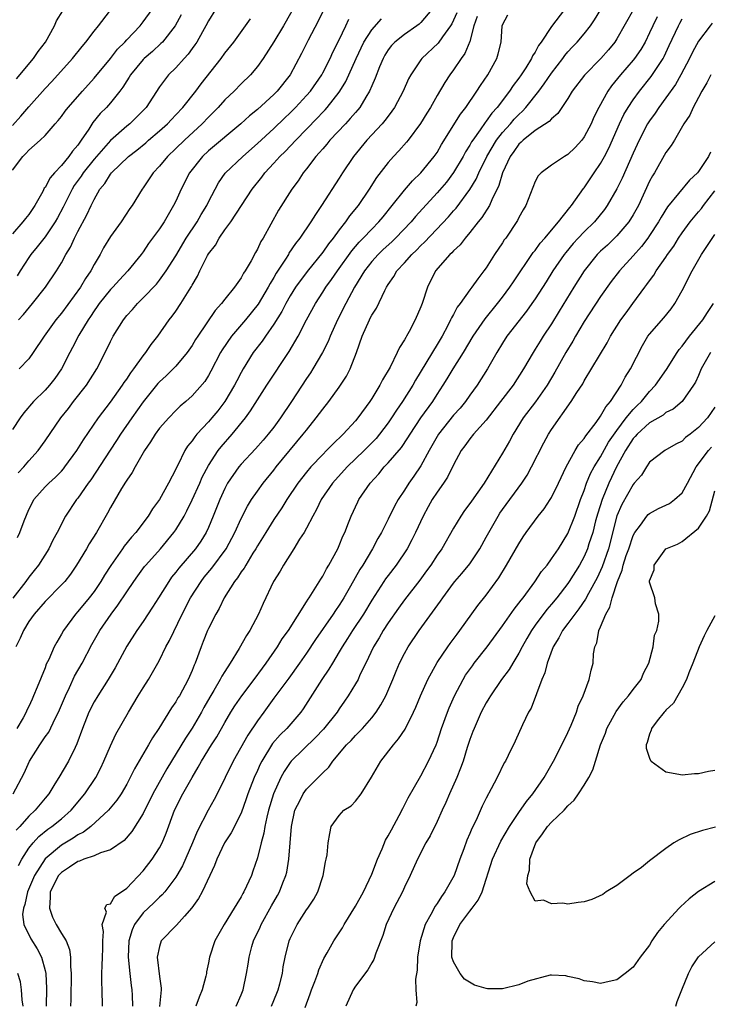
# Model space of a CAD drawing. Units: inches. Extents: x 2592000 to 2595000, y 1515000 to 1518000.
# Drawn here: x 2592460 to 2592544, y 1516013 to 1516134 of the extents above; entities that cross this region are included whole.
import ezdxf

# ---------------------------------------------------------------- set-up
doc = ezdxf.new("R2010")
doc.units = ezdxf.units.IN
doc.header["$MEASUREMENT"] = 0
doc.layers.add('LD25921515_2ft', color=62, linetype='Continuous')

msp = doc.modelspace()

# ---------------------------------------------------------------- linework, layer by layer
at = {"layer": 'LD25921515_2ft'}
for points, elevation in [([(2592459, 1516120.79), (2592460.05, 1516121.95), (2592461, 1516123.09), (2592463, 1516125.32), (2592463.81, 1516126.19), (2592466.35, 1516129), (2592467.53, 1516130.47), (2592468, 1516131), (2592469, 1516132.33), (2592469.54, 1516133), (2592472.76, 1516137.24)], 8824), ([(2592494.42, 1516137), (2592492.18, 1516133), (2592491, 1516131.01), (2592489.7, 1516129), (2592489, 1516128.01), (2592488.14, 1516127), (2592487, 1516125.89), (2592486.14, 1516125), (2592485, 1516123.91), (2592484.19, 1516123), (2592483.6, 1516122.4), (2592483, 1516121.82), (2592482.22, 1516121), (2592480.05, 1516119), (2592479, 1516117.96), (2592477.99, 1516117), (2592477, 1516115.81), (2592476.23, 1516115), (2592475.75, 1516114.25), (2592475, 1516113.16), (2592474.87, 1516113), (2592473.65, 1516111), (2592473.38, 1516110.62), (2592472.3, 1516109), (2592471, 1516107.21), (2592470.17, 1516105.83), (2592469.73, 1516105), (2592469, 1516103.77), (2592468.61, 1516103), (2592467.95, 1516102.05), (2592467.33, 1516101), (2592465, 1516097.83), (2592464.32, 1516097), (2592462.88, 1516095), (2592461.56, 1516093), (2592461, 1516092.23), (2592459.84, 1516091)], 8834), ([(2592497.12, 1516135), (2592496.44, 1516133.56), (2592495.21, 1516131.21), (2592494.39, 1516129.61), (2592493, 1516126.99), (2592491.43, 1516125), (2592491, 1516124.57), (2592489, 1516122.76), (2592488.02, 1516121.98), (2592486.96, 1516121), (2592483, 1516117.67), (2592482.29, 1516117), (2592480.69, 1516115), (2592479.65, 1516113), (2592479, 1516111.54), (2592478.74, 1516111), (2592477.57, 1516109), (2592477, 1516108.14), (2592475.67, 1516106.33), (2592475, 1516105.33), (2592474.76, 1516105), (2592473.14, 1516103), (2592472.09, 1516101.91), (2592471.29, 1516101), (2592471, 1516100.7), (2592469.64, 1516099), (2592469.38, 1516098.62), (2592469, 1516098.1), (2592468.57, 1516097.43), (2592468.26, 1516097), (2592467.13, 1516095.13), (2592466.36, 1516093.64), (2592466.02, 1516093), (2592465, 1516090.99), (2592464.18, 1516089.82), (2592463.55, 1516089), (2592463, 1516088.38), (2592461.6, 1516087), (2592460.38, 1516085.62), (2592459.93, 1516085), (2592459, 1516083.58)], 8836), ([(2592459, 1516115.32), (2592460.27, 1516117), (2592460.65, 1516117.35), (2592461, 1516117.75), (2592462.41, 1516119), (2592463, 1516119.58), (2592464.24, 1516121), (2592464.61, 1516121.39), (2592465, 1516121.89), (2592465.46, 1516122.54), (2592465.82, 1516123), (2592467.58, 1516125), (2592469, 1516126.6), (2592471, 1516129), (2592471.88, 1516130.12), (2592472.76, 1516131), (2592473, 1516131.27), (2592474.62, 1516133), (2592475, 1516133.48), (2592476.11, 1516135)], 8826), ([(2592510.36, 1516135), (2592509, 1516133.41), (2592508.8, 1516133.2), (2592508.53, 1516133), (2592507, 1516131.91), (2592505.82, 1516131), (2592505.41, 1516130.59), (2592505, 1516130.04), (2592504.61, 1516129.39), (2592504.39, 1516129), (2592503.95, 1516127.95), (2592503.43, 1516126.57), (2592503, 1516125.64), (2592502.73, 1516125), (2592502.27, 1516124.27), (2592501.52, 1516123), (2592501.29, 1516122.71), (2592501, 1516122.39), (2592500.37, 1516121.63), (2592499.76, 1516121), (2592497.88, 1516119), (2592497.5, 1516118.5), (2592497, 1516117.95), (2592496.57, 1516117.43), (2592496.16, 1516117), (2592495, 1516115.49), (2592494.6, 1516115), (2592493.97, 1516114.03), (2592493.2, 1516113), (2592491.58, 1516110.42), (2592489.68, 1516107), (2592489.42, 1516106.58), (2592489, 1516105.64), (2592488.76, 1516105.24), (2592488.22, 1516104.22), (2592487.51, 1516103), (2592487.29, 1516102.71), (2592487, 1516102.15), (2592486.19, 1516101), (2592485, 1516099.54), (2592484.6, 1516099), (2592483.84, 1516098.16), (2592481.68, 1516095), (2592481.42, 1516094.58), (2592481, 1516093.88), (2592480.4, 1516093), (2592479, 1516091.34), (2592478.68, 1516091), (2592477.83, 1516090.17), (2592477, 1516089.42), (2592476.8, 1516089.2), (2592475, 1516086.97), (2592473.61, 1516085), (2592472.24, 1516083), (2592471.76, 1516082.24), (2592470.95, 1516081.05), (2592468.59, 1516077.41), (2592468.28, 1516077), (2592467, 1516075.19), (2592466.84, 1516075), (2592465.5, 1516073), (2592464.49, 1516071), (2592463.96, 1516070.04), (2592463.46, 1516069), (2592462.18, 1516067), (2592461.65, 1516066.35), (2592461, 1516065.5), (2592460.65, 1516065), (2592459.04, 1516062.96)], 8842), ([(2592526.6, 1516135), (2592525, 1516132.92), (2592523.73, 1516131), (2592523.42, 1516130.58), (2592523, 1516129.77), (2592522.69, 1516129.31), (2592522.57, 1516129), (2592521.85, 1516127.85), (2592521.29, 1516127), (2592521, 1516126.59), (2592520.31, 1516125.69), (2592519.87, 1516125), (2592518.35, 1516123), (2592517.7, 1516122.3), (2592517, 1516121.3), (2592516.86, 1516121.14), (2592516.26, 1516120.26), (2592515.35, 1516119), (2592515.21, 1516118.79), (2592515, 1516118.4), (2592514.45, 1516117.55), (2592514.17, 1516117), (2592513, 1516115.02), (2592512.13, 1516113.87), (2592511, 1516112.53), (2592508.35, 1516109.65), (2592507.81, 1516109), (2592505.89, 1516107), (2592505.44, 1516106.56), (2592504.39, 1516105.61), (2592503.76, 1516105), (2592503, 1516104.14), (2592502.11, 1516103), (2592500.89, 1516101), (2592499.8, 1516099), (2592498.78, 1516097), (2592497.9, 1516095), (2592497.65, 1516094.35), (2592496.98, 1516093.02), (2592495.78, 1516091), (2592495.48, 1516090.52), (2592495, 1516089.82), (2592493.16, 1516087), (2592491.82, 1516085), (2592491, 1516083.89), (2592490.32, 1516083), (2592489.71, 1516082.29), (2592488.77, 1516081.23), (2592487, 1516079.35), (2592486.71, 1516079), (2592485.34, 1516077), (2592485, 1516076.36), (2592484.39, 1516075), (2592483.59, 1516073), (2592483, 1516071.59), (2592482.73, 1516071), (2592482.07, 1516069.93), (2592481.43, 1516069), (2592479.38, 1516066.62), (2592479, 1516066.12), (2592478.49, 1516065.51), (2592478.13, 1516065), (2592476.87, 1516063), (2592476.17, 1516061.83), (2592475, 1516060.1), (2592474.22, 1516059), (2592473, 1516057.08), (2592471.56, 1516054.44), (2592470.72, 1516053), (2592469.45, 1516051), (2592469, 1516050.25), (2592468.37, 1516049), (2592467.57, 1516047), (2592466.9, 1516045.1), (2592466.67, 1516044.67), (2592465.86, 1516043), (2592464.69, 1516041), (2592464.21, 1516040.21), (2592463.44, 1516039), (2592463, 1516038.48), (2592461.8, 1516037), (2592461, 1516036.25), (2592459.89, 1516035), (2592459.46, 1516034.54)], 8850), ([(2592483.87, 1516135), (2592483, 1516133.59), (2592482.69, 1516133), (2592482.26, 1516132.26), (2592481.56, 1516131), (2592481.34, 1516130.66), (2592481, 1516130.22), (2592480.5, 1516129.5), (2592480.02, 1516129), (2592479, 1516127.85), (2592478.12, 1516127), (2592477, 1516125.5), (2592475.37, 1516123), (2592474.2, 1516121.8), (2592473.39, 1516121), (2592473, 1516120.69), (2592471, 1516118.94), (2592469, 1516116.66), (2592467.67, 1516115), (2592467.41, 1516114.59), (2592466.57, 1516113.43), (2592466.3, 1516113), (2592465.22, 1516110.78), (2592464.52, 1516109.48), (2592464.25, 1516109), (2592463, 1516107.17), (2592462.05, 1516105.95), (2592461.25, 1516105), (2592461, 1516104.64), (2592459.96, 1516103), (2592459.6, 1516102.4)], 8830), ([(2592459.75, 1516030.25), (2592460.17, 1516031), (2592461, 1516032.34), (2592461.53, 1516033), (2592462.23, 1516033.77), (2592463.33, 1516034.67), (2592463.83, 1516035), (2592465, 1516035.96), (2592466.2, 1516037), (2592467.88, 1516039), (2592469.21, 1516041), (2592469.82, 1516042.18), (2592470.2, 1516043), (2592471, 1516044.86), (2592471.68, 1516046.32), (2592473.2, 1516049), (2592474.39, 1516051), (2592475, 1516051.99), (2592475.67, 1516053), (2592476.17, 1516053.83), (2592476.82, 1516055), (2592477, 1516055.34), (2592477.79, 1516057), (2592478.23, 1516057.77), (2592479.78, 1516061), (2592480.81, 1516063), (2592482.09, 1516065), (2592482.49, 1516065.51), (2592483.4, 1516066.6), (2592485.15, 1516069), (2592486.22, 1516071), (2592487, 1516072.7), (2592487.78, 1516074.22), (2592488.29, 1516075), (2592489, 1516076.05), (2592489.68, 1516077), (2592491, 1516078.62), (2592491.29, 1516079), (2592494.61, 1516083), (2592495, 1516083.52), (2592496.2, 1516085), (2592497, 1516086.09), (2592497.72, 1516087), (2592499, 1516088.77), (2592499.17, 1516089), (2592499.9, 1516090.1), (2592500.36, 1516091), (2592501.12, 1516093), (2592501.8, 1516095), (2592502.7, 1516097), (2592502.81, 1516097.19), (2592503, 1516097.57), (2592503.57, 1516098.43), (2592504.6, 1516100.6), (2592504.81, 1516101), (2592505, 1516101.32), (2592505.69, 1516102.31), (2592506.06, 1516103), (2592507, 1516104), (2592507.88, 1516105), (2592508.47, 1516105.53), (2592509, 1516106.09), (2592509.47, 1516106.53), (2592512.38, 1516109.62), (2592513, 1516110.35), (2592513.31, 1516110.69), (2592515, 1516112.94), (2592515.78, 1516114.22), (2592516.1, 1516115), (2592517.08, 1516117), (2592518.28, 1516119), (2592519, 1516119.92), (2592519.97, 1516121), (2592520.44, 1516121.56), (2592521, 1516122.15), (2592521.46, 1516122.54), (2592521.87, 1516123), (2592523.46, 1516125), (2592524.12, 1516125.88), (2592525, 1516127.21), (2592526.37, 1516129), (2592526.63, 1516129.37), (2592527, 1516129.81), (2592527.57, 1516130.43), (2592528.14, 1516131), (2592529, 1516132.01), (2592529.78, 1516133), (2592530.28, 1516133.72), (2592531.02, 1516135)], 8852), ([(2592535.04, 1516135), (2592533, 1516131.39), (2592532.75, 1516131), (2592531.96, 1516130.04), (2592531.05, 1516129), (2592529.04, 1516126.96), (2592527.54, 1516125), (2592527, 1516124.11), (2592525.76, 1516122.24), (2592525, 1516121.62), (2592524.73, 1516121.27), (2592523, 1516120.18), (2592521.53, 1516119), (2592521.27, 1516118.73), (2592521, 1516118.52), (2592520.38, 1516117.62), (2592519.93, 1516117), (2592518.99, 1516115), (2592518.55, 1516113.45), (2592517.69, 1516111.69), (2592517.42, 1516111), (2592516.48, 1516109.52), (2592516.04, 1516109), (2592515, 1516107.68), (2592514.41, 1516107), (2592513.81, 1516106.19), (2592513, 1516105.46), (2592512.79, 1516105.21), (2592512.55, 1516105), (2592510.8, 1516103), (2592509.81, 1516101), (2592509.15, 1516099), (2592509, 1516098.6), (2592508.31, 1516097), (2592507.56, 1516095.56), (2592507.25, 1516095), (2592507.15, 1516094.85), (2592507, 1516094.55), (2592506.37, 1516093.63), (2592506.1, 1516093), (2592505.23, 1516091.23), (2592504.32, 1516089.68), (2592503.99, 1516089), (2592503, 1516087.39), (2592502.74, 1516087), (2592501.3, 1516085), (2592501, 1516084.65), (2592499.49, 1516083), (2592498.21, 1516081.79), (2592497.47, 1516081), (2592497, 1516080.54), (2592495.55, 1516079), (2592495, 1516078.35), (2592493.94, 1516077), (2592492.59, 1516075), (2592491.98, 1516074.02), (2592491, 1516072.58), (2592490.01, 1516071), (2592489, 1516069.36), (2592488.8, 1516069), (2592488.44, 1516068.44), (2592487.56, 1516067), (2592487.37, 1516066.63), (2592487, 1516066.15), (2592486.57, 1516065.43), (2592486.2, 1516065), (2592484.94, 1516063), (2592484.32, 1516061.68), (2592483.9, 1516061), (2592483, 1516059.24), (2592482.89, 1516059), (2592482.36, 1516057.64), (2592482.1, 1516057), (2592481.38, 1516055), (2592481.25, 1516054.75), (2592481, 1516054.1), (2592480.52, 1516053), (2592479.44, 1516051), (2592479.27, 1516050.73), (2592479, 1516050.25), (2592478.48, 1516049.52), (2592476.91, 1516047), (2592476.13, 1516045.87), (2592475.66, 1516045), (2592473.95, 1516042.05), (2592473.43, 1516041), (2592473, 1516040.2), (2592472.31, 1516039), (2592471.79, 1516038.22), (2592470.78, 1516037), (2592468.58, 1516035), (2592467.69, 1516034.31), (2592467, 1516033.98), (2592466.42, 1516033.58), (2592465, 1516032.72), (2592463, 1516031.03), (2592461.69, 1516029), (2592460.84, 1516027), (2592460.54, 1516025.46), (2592460.34, 1516025), (2592460.24, 1516024.24), (2592460.4, 1516023), (2592461.24, 1516021.24), (2592462.04, 1516020.04), (2592462.54, 1516019), (2592463, 1516017.39), (2592463.09, 1516017), (2592463.16, 1516015.16), (2592463.12, 1516013)], 8854), ([(2592479.67, 1516134.33), (2592478.94, 1516133), (2592477.37, 1516131), (2592477.19, 1516130.81), (2592476.14, 1516129.86), (2592475.13, 1516129), (2592475, 1516128.87), (2592473.45, 1516127), (2592473.29, 1516126.71), (2592473, 1516126.27), (2592472.53, 1516125.47), (2592472.16, 1516125), (2592471, 1516123.55), (2592470.52, 1516123), (2592469.76, 1516122.24), (2592468.85, 1516121.15), (2592468.34, 1516120.34), (2592467.43, 1516119), (2592467.24, 1516118.76), (2592467, 1516118.4), (2592466.34, 1516117.66), (2592465.9, 1516117), (2592465, 1516115.9), (2592464.15, 1516115), (2592463.61, 1516114.39), (2592463, 1516113.21), (2592462.9, 1516113.1), (2592462.72, 1516112.72), (2592461.75, 1516111), (2592461, 1516109.9), (2592460.59, 1516109.41), (2592460.28, 1516109), (2592459, 1516107.55)], 8828), ([(2592459.11, 1516039), (2592460.45, 1516041.55), (2592461.08, 1516043), (2592462.34, 1516045), (2592463, 1516045.97), (2592463.44, 1516046.56), (2592464.24, 1516048.24), (2592464.64, 1516049), (2592465.51, 1516051), (2592466, 1516052), (2592466.62, 1516053.38), (2592467.54, 1516055), (2592468.73, 1516057.27), (2592469.71, 1516059), (2592471.07, 1516061), (2592471.91, 1516062.09), (2592473, 1516063.73), (2592473.87, 1516065), (2592474.34, 1516065.66), (2592475.19, 1516066.81), (2592475.34, 1516067), (2592477.11, 1516069), (2592478.78, 1516071), (2592479, 1516071.31), (2592480.02, 1516073), (2592480.36, 1516073.64), (2592481.02, 1516074.98), (2592481.93, 1516077), (2592482.24, 1516077.76), (2592483, 1516079.19), (2592484.19, 1516081), (2592484.54, 1516081.46), (2592485.9, 1516083), (2592487.52, 1516085), (2592488.15, 1516085.85), (2592489, 1516087.21), (2592490.16, 1516089), (2592492.87, 1516093.13), (2592493.97, 1516095), (2592495.01, 1516097), (2592496.09, 1516099), (2592497, 1516100.39), (2592497.38, 1516101), (2592498.06, 1516101.94), (2592498.79, 1516103), (2592500.55, 1516105.45), (2592501.47, 1516106.53), (2592501.95, 1516107), (2592503, 1516108.12), (2592503.87, 1516109), (2592504.37, 1516109.63), (2592505.51, 1516111), (2592507, 1516112.86), (2592507.99, 1516114.01), (2592509.02, 1516115), (2592510.65, 1516117), (2592511, 1516117.5), (2592511.55, 1516118.45), (2592513.84, 1516122.16), (2592514.5, 1516123), (2592515.87, 1516125), (2592516.3, 1516125.7), (2592517.19, 1516127), (2592518.3, 1516129), (2592518.46, 1516129.54), (2592518.85, 1516131), (2592518.96, 1516133), (2592519, 1516133.11), (2592519.67, 1516134.33)], 8848), ([(2592513.41, 1516134.59), (2592513, 1516133.66), (2592512.78, 1516133.22), (2592512.64, 1516133), (2592511.64, 1516131.64), (2592511.12, 1516130.88), (2592509.12, 1516129), (2592509, 1516128.84), (2592507.78, 1516127), (2592507.51, 1516126.49), (2592506.85, 1516125), (2592505.76, 1516123), (2592505.46, 1516122.54), (2592505, 1516121.94), (2592504.61, 1516121.39), (2592504.27, 1516121), (2592502.4, 1516119), (2592500.74, 1516117), (2592499.41, 1516115), (2592499, 1516114.34), (2592496.86, 1516111), (2592496.09, 1516109.91), (2592495.54, 1516109), (2592494.19, 1516107), (2592493.66, 1516106.34), (2592492.85, 1516105.15), (2592492.78, 1516105), (2592492.43, 1516104.43), (2592491.29, 1516102.71), (2592491, 1516102.18), (2592490.54, 1516101.46), (2592490.31, 1516101), (2592489.09, 1516098.91), (2592487.54, 1516097), (2592485.82, 1516095), (2592484.67, 1516093.33), (2592484.48, 1516093), (2592483.28, 1516090.71), (2592483, 1516090.2), (2592482.54, 1516089.46), (2592481, 1516087.69), (2592480.22, 1516087), (2592479.55, 1516086.45), (2592479, 1516085.9), (2592478.14, 1516085), (2592477, 1516083.73), (2592476.46, 1516083), (2592475.91, 1516082.09), (2592475.15, 1516081), (2592474.02, 1516079), (2592473.67, 1516078.33), (2592473, 1516077.39), (2592472.86, 1516077.14), (2592472.36, 1516076.36), (2592471, 1516074.05), (2592470.64, 1516073.36), (2592469.28, 1516071), (2592468.4, 1516069.6), (2592468.08, 1516069), (2592466.86, 1516067), (2592466.1, 1516065.9), (2592465.4, 1516065), (2592465, 1516064.57), (2592463, 1516062.53), (2592461.66, 1516061), (2592461, 1516060.08), (2592460.35, 1516059), (2592459.95, 1516058.05), (2592459.42, 1516057)], 8844), ([(2592459.5, 1516126.5), (2592461.57, 1516129), (2592462.16, 1516129.84), (2592463.03, 1516131), (2592464.15, 1516133), (2592464.41, 1516133.59), (2592465.17, 1516134.83)], 8822), ([(2592515.88, 1516134.12), (2592515.49, 1516133), (2592515, 1516131.06), (2592514.4, 1516129.6), (2592513.94, 1516129), (2592513, 1516127.61), (2592512.54, 1516127), (2592511.94, 1516126.06), (2592511, 1516124.46), (2592510.18, 1516123), (2592509.72, 1516122.28), (2592508.97, 1516121.03), (2592507.47, 1516119), (2592507.26, 1516118.74), (2592506.32, 1516117.68), (2592505.66, 1516117), (2592505, 1516116.26), (2592503.57, 1516114.43), (2592502.69, 1516113), (2592501.34, 1516111), (2592500.28, 1516109.72), (2592499.79, 1516109), (2592499, 1516108.01), (2592498.26, 1516107), (2592497.7, 1516106.3), (2592497, 1516105.3), (2592495.07, 1516102.93), (2592493.64, 1516101), (2592493, 1516099.96), (2592492.46, 1516099), (2592491.98, 1516098.03), (2592491, 1516096.46), (2592489.97, 1516095), (2592489.59, 1516094.41), (2592488.49, 1516093), (2592487.24, 1516091), (2592487, 1516090.58), (2592486.46, 1516089.54), (2592486.2, 1516089), (2592485, 1516087), (2592484.13, 1516085.87), (2592483.42, 1516085), (2592483, 1516084.51), (2592481.59, 1516083), (2592481.32, 1516082.68), (2592481, 1516082.19), (2592480.45, 1516081.55), (2592480.1, 1516081), (2592479.24, 1516079.24), (2592479.07, 1516078.93), (2592479, 1516078.75), (2592478.1, 1516077), (2592476.99, 1516075), (2592476.14, 1516073.86), (2592475.6, 1516073), (2592474.09, 1516071), (2592473.57, 1516070.43), (2592472.69, 1516069.31), (2592472.49, 1516069), (2592471.05, 1516066.95), (2592470.26, 1516065.74), (2592469.83, 1516065), (2592469, 1516063.77), (2592468.41, 1516063), (2592467, 1516061.31), (2592466.71, 1516061), (2592465.26, 1516059), (2592465, 1516058.52), (2592464.43, 1516057.57), (2592464.13, 1516057), (2592463.45, 1516055.45), (2592463.15, 1516054.85), (2592463, 1516054.43), (2592462.05, 1516052.05), (2592461.6, 1516051), (2592461.4, 1516050.6), (2592461, 1516049.7), (2592460.76, 1516049.24), (2592460.67, 1516049), (2592460.3, 1516048.3), (2592459.55, 1516047)], 8846), ([(2592459.63, 1516070.37), (2592459.9, 1516071), (2592460.42, 1516072.42), (2592461, 1516073.81), (2592461.41, 1516074.59), (2592461.64, 1516075), (2592463, 1516076.56), (2592463.44, 1516077), (2592464.26, 1516077.74), (2592465, 1516078.49), (2592465.24, 1516078.76), (2592465.43, 1516079), (2592466.88, 1516081), (2592467.69, 1516082.31), (2592469.55, 1516085), (2592471, 1516086.93), (2592472.49, 1516089), (2592472.68, 1516089.32), (2592473, 1516089.76), (2592473.48, 1516090.52), (2592473.87, 1516091), (2592475, 1516092.6), (2592475.34, 1516093), (2592476, 1516094), (2592476.79, 1516095), (2592478.18, 1516097), (2592478.54, 1516097.46), (2592479, 1516098.08), (2592479.63, 1516099), (2592480.63, 1516100.63), (2592480.92, 1516101.08), (2592481, 1516101.24), (2592481.65, 1516102.35), (2592481.95, 1516103), (2592482.89, 1516104.89), (2592483, 1516105.08), (2592483.85, 1516106.15), (2592484.31, 1516107), (2592485, 1516108), (2592485.73, 1516109), (2592488.34, 1516113), (2592489.52, 1516114.48), (2592489.91, 1516115), (2592491, 1516116.16), (2592491.74, 1516117), (2592492.38, 1516117.62), (2592493.68, 1516119), (2592496.32, 1516121.67), (2592497, 1516122.41), (2592497.29, 1516122.71), (2592497.55, 1516123), (2592499, 1516124.86), (2592499.1, 1516125), (2592499.82, 1516126.18), (2592501.1, 1516129), (2592502.04, 1516131), (2592503, 1516132.5), (2592504.17, 1516133.83)], 8840), ([(2592459.72, 1516078.28), (2592460.4, 1516079), (2592461, 1516079.74), (2592462.15, 1516081), (2592463, 1516082.2), (2592464.91, 1516085), (2592465.85, 1516086.15), (2592466.49, 1516087), (2592468.06, 1516089), (2592469.34, 1516091), (2592470.36, 1516093), (2592471, 1516094.36), (2592471.22, 1516094.78), (2592471.34, 1516095), (2592472.58, 1516097), (2592473, 1516097.52), (2592473.71, 1516098.29), (2592474.3, 1516099), (2592475, 1516099.68), (2592476.62, 1516101.38), (2592477, 1516101.85), (2592477.83, 1516103), (2592479, 1516104.85), (2592480.29, 1516107), (2592481.61, 1516109), (2592482.11, 1516109.89), (2592482.79, 1516111), (2592483, 1516111.45), (2592483.81, 1516113), (2592484.24, 1516113.76), (2592485.06, 1516114.94), (2592487.19, 1516117), (2592489, 1516118.57), (2592491, 1516120.42), (2592492.31, 1516121.69), (2592493, 1516122.33), (2592493.67, 1516123), (2592495, 1516124.44), (2592495.48, 1516125), (2592496.88, 1516127), (2592497, 1516127.23), (2592497.89, 1516129), (2592498.24, 1516129.76), (2592499, 1516131.27), (2592499.83, 1516133), (2592500.19, 1516133.81)], 8838), ([(2592459.75, 1516097), (2592460.35, 1516097.65), (2592461.47, 1516099), (2592463.03, 1516101), (2592464.4, 1516103), (2592465, 1516103.97), (2592465.55, 1516105), (2592466.1, 1516105.9), (2592466.58, 1516107), (2592467, 1516107.8), (2592468.13, 1516109.87), (2592468.64, 1516111), (2592469, 1516111.73), (2592469.72, 1516113), (2592470.3, 1516113.7), (2592471, 1516114.84), (2592471.13, 1516115), (2592473.22, 1516117), (2592474.23, 1516117.77), (2592475.32, 1516118.68), (2592475.68, 1516119), (2592477, 1516120.13), (2592477.97, 1516121), (2592478.46, 1516121.54), (2592479, 1516122.08), (2592479.87, 1516123), (2592481.45, 1516125), (2592482.1, 1516125.9), (2592484.56, 1516129), (2592485, 1516129.62), (2592486.09, 1516131), (2592487.55, 1516133), (2592488.14, 1516133.86)], 8832), ([(2592537.92, 1516134.08), (2592537.39, 1516133), (2592537, 1516132.12), (2592536.45, 1516131), (2592535.92, 1516130.08), (2592535.18, 1516129), (2592535, 1516128.77), (2592533.44, 1516127), (2592532.35, 1516125.65), (2592531.89, 1516125), (2592530.8, 1516123), (2592530.2, 1516121.8), (2592529.84, 1516121), (2592529, 1516119.39), (2592528.7, 1516119), (2592527.88, 1516118.11), (2592527, 1516117.22), (2592526.59, 1516117), (2592525, 1516115.93), (2592523.74, 1516115), (2592523.37, 1516114.63), (2592523, 1516113.93), (2592521.84, 1516111), (2592521.52, 1516110.48), (2592521, 1516109.51), (2592520.84, 1516109.16), (2592519.39, 1516107), (2592519.22, 1516106.78), (2592519, 1516106.43), (2592518.04, 1516105), (2592517, 1516103.37), (2592516.73, 1516103), (2592515.96, 1516102.04), (2592515.25, 1516101), (2592515, 1516100.67), (2592513.82, 1516099), (2592513.46, 1516098.54), (2592513, 1516097.67), (2592512.75, 1516097.25), (2592512.65, 1516097), (2592512.3, 1516096.3), (2592511.61, 1516095), (2592511, 1516093.98), (2592508.36, 1516089.64), (2592508.02, 1516089), (2592506.75, 1516087), (2592506.03, 1516085.97), (2592505.42, 1516085), (2592505, 1516084.39), (2592503.95, 1516083), (2592503.52, 1516082.48), (2592502.06, 1516081), (2592500, 1516079), (2592498.19, 1516077), (2592496.8, 1516075), (2592496.22, 1516073.78), (2592495.77, 1516073), (2592495, 1516071.52), (2592494.7, 1516071), (2592494.16, 1516070.16), (2592493.45, 1516069), (2592492.19, 1516067), (2592491.76, 1516066.24), (2592490.98, 1516065), (2592489.7, 1516062.3), (2592489.14, 1516061), (2592488.07, 1516059), (2592487.64, 1516058.36), (2592486.77, 1516056.77), (2592485.67, 1516055), (2592485, 1516053.99), (2592484.62, 1516053.38), (2592484.44, 1516053), (2592483.66, 1516051.66), (2592483.16, 1516050.84), (2592482.44, 1516049.56), (2592482.14, 1516049), (2592481, 1516047.05), (2592480.18, 1516045.82), (2592478.46, 1516043), (2592477.92, 1516042.08), (2592476.2, 1516039), (2592475, 1516036.61), (2592473.62, 1516034.38), (2592472.69, 1516033.31), (2592471, 1516032.13), (2592469.79, 1516031.79), (2592469, 1516031.43), (2592467.76, 1516031), (2592467.23, 1516030.77), (2592467, 1516030.74), (2592465.99, 1516030.01), (2592465, 1516029.38), (2592464.81, 1516029.19), (2592464.66, 1516029), (2592463.62, 1516027), (2592463.63, 1516026.37), (2592463.53, 1516025), (2592463.91, 1516023.91), (2592464.37, 1516023), (2592465, 1516021.89), (2592465.57, 1516021), (2592465.97, 1516019.97), (2592466.12, 1516019), (2592466.11, 1516017.89), (2592466.21, 1516017), (2592466.16, 1516013.84), (2592466.13, 1516013)], 8856), ([(2592470.04, 1516013), (2592469.98, 1516015), (2592469.93, 1516015.93), (2592469.94, 1516017), (2592470, 1516018), (2592470.01, 1516019), (2592470.06, 1516020.06), (2592470.05, 1516021), (2592470.17, 1516022.17), (2592469.98, 1516023), (2592470.51, 1516024.51), (2592470.33, 1516025), (2592470.54, 1516025.46), (2592471, 1516025.56), (2592471.53, 1516026.47), (2592472.34, 1516027), (2592473, 1516027.46), (2592475, 1516029.56), (2592476.1, 1516031), (2592477, 1516032.4), (2592477.32, 1516033), (2592477.82, 1516034.18), (2592478.84, 1516037), (2592479.87, 1516039), (2592480.99, 1516040.99), (2592481.75, 1516042.25), (2592482.16, 1516043), (2592483.37, 1516045), (2592484.01, 1516045.99), (2592485, 1516047.74), (2592485.76, 1516049), (2592486.24, 1516049.76), (2592487.09, 1516051), (2592488.6, 1516053), (2592489.61, 1516054.39), (2592490.07, 1516055), (2592491.46, 1516057), (2592492.04, 1516057.96), (2592492.79, 1516059), (2592495, 1516062.5), (2592495.19, 1516062.81), (2592495.33, 1516063), (2592495.96, 1516063.96), (2592496.74, 1516065.26), (2592497, 1516065.65), (2592497.45, 1516066.55), (2592497.73, 1516067), (2592498.82, 1516069), (2592499, 1516069.39), (2592499.46, 1516070.54), (2592499.69, 1516071), (2592500.15, 1516072.15), (2592500.47, 1516073), (2592501.28, 1516074.72), (2592501.42, 1516075), (2592502.78, 1516077), (2592503.84, 1516078.16), (2592504.53, 1516079), (2592505, 1516079.49), (2592506.62, 1516081.38), (2592507.43, 1516082.57), (2592507.68, 1516083), (2592509, 1516085), (2592510.45, 1516087), (2592511, 1516087.87), (2592511.75, 1516089), (2592512.23, 1516089.77), (2592512.96, 1516091), (2592514.22, 1516093), (2592515.39, 1516095), (2592516.86, 1516097.14), (2592518.39, 1516099), (2592519, 1516099.79), (2592519.89, 1516101), (2592520.33, 1516101.67), (2592522.77, 1516105.23), (2592523, 1516105.49), (2592523.63, 1516106.37), (2592524.19, 1516107), (2592525.85, 1516109), (2592527.23, 1516110.77), (2592527.44, 1516111), (2592528.93, 1516113.07), (2592529, 1516113.16), (2592529.74, 1516114.26), (2592530.22, 1516115), (2592531, 1516116.15), (2592531.47, 1516117), (2592532, 1516118), (2592533.34, 1516121), (2592533.87, 1516122.13), (2592534.38, 1516123), (2592535, 1516123.94), (2592535.77, 1516125), (2592537.21, 1516126.79), (2592538.65, 1516129), (2592538.78, 1516129.22), (2592539.42, 1516130.58), (2592540.54, 1516133), (2592540.7, 1516133.3), (2592541, 1516133.84)], 8858), ([(2592544.68, 1516133.32), (2592544.43, 1516133), (2592543, 1516131.11), (2592542.25, 1516129.75), (2592541.88, 1516129), (2592540.84, 1516127), (2592540.18, 1516125.82), (2592539, 1516124.17), (2592538.12, 1516123), (2592537.69, 1516122.31), (2592537, 1516121.36), (2592536.77, 1516121), (2592535.74, 1516119), (2592535, 1516117.41), (2592533.65, 1516114.35), (2592532.98, 1516113.02), (2592531.83, 1516111), (2592531.49, 1516110.51), (2592530.26, 1516109), (2592529, 1516107.77), (2592528.28, 1516107), (2592527.67, 1516106.33), (2592526.75, 1516105.25), (2592526.55, 1516105), (2592525.17, 1516103), (2592524.34, 1516101.66), (2592523, 1516099.57), (2592522.61, 1516099), (2592521.94, 1516098.06), (2592519.54, 1516095), (2592519, 1516094.16), (2592518.29, 1516093), (2592517.18, 1516091), (2592515.91, 1516089), (2592515, 1516087.77), (2592514.45, 1516087), (2592513.8, 1516086.2), (2592513, 1516085.32), (2592511.16, 1516083), (2592510.02, 1516081), (2592509, 1516079.14), (2592508.14, 1516077.86), (2592507.52, 1516077), (2592507, 1516076.16), (2592506.24, 1516075), (2592505.79, 1516074.21), (2592505, 1516072.62), (2592504.17, 1516071), (2592503.74, 1516070.26), (2592503.07, 1516069), (2592501.89, 1516067), (2592501.54, 1516066.46), (2592500.4, 1516064.4), (2592499.59, 1516063), (2592499.36, 1516062.64), (2592499, 1516062.07), (2592498.55, 1516061.45), (2592498.27, 1516061), (2592496.11, 1516057.89), (2592495, 1516056.22), (2592494.15, 1516055), (2592492.83, 1516053.17), (2592491, 1516050.71), (2592489.78, 1516049), (2592489, 1516047.93), (2592487.82, 1516046.18), (2592486.01, 1516043), (2592484.06, 1516039), (2592483.71, 1516038.29), (2592482.98, 1516037), (2592481.6, 1516034.4), (2592481.05, 1516033), (2592479.82, 1516030.18), (2592479.13, 1516029), (2592479, 1516028.79), (2592477.64, 1516027), (2592477.35, 1516026.65), (2592477, 1516026.35), (2592476.33, 1516025.67), (2592475, 1516024.43), (2592473.94, 1516023), (2592473.64, 1516022.36), (2592473.27, 1516021), (2592473.19, 1516019), (2592473.38, 1516017), (2592473.55, 1516015.55), (2592473.63, 1516015), (2592473.64, 1516014.36), (2592473.69, 1516013)], 8860), ([(2592544.51, 1516127), (2592544, 1516126), (2592543.41, 1516125), (2592543, 1516124.2), (2592542.33, 1516123), (2592541.93, 1516122.07), (2592541.18, 1516121), (2592540.04, 1516119), (2592539.65, 1516118.35), (2592539, 1516117.48), (2592537.59, 1516115), (2592537.36, 1516114.64), (2592537, 1516113.96), (2592535.63, 1516111), (2592535, 1516109.87), (2592534.47, 1516109), (2592533, 1516107.27), (2592531.84, 1516106.16), (2592531, 1516105.4), (2592530.59, 1516105), (2592529, 1516103), (2592527.75, 1516101), (2592525.95, 1516098.05), (2592525, 1516096.53), (2592523.98, 1516095), (2592523.6, 1516094.4), (2592523, 1516093.4), (2592522.74, 1516093), (2592521.58, 1516091), (2592520.3, 1516089), (2592518.76, 1516087), (2592517, 1516084.74), (2592515.44, 1516083), (2592515, 1516082.45), (2592514.4, 1516081.6), (2592513.94, 1516081), (2592513, 1516079.26), (2592512.26, 1516077.74), (2592511.77, 1516077), (2592511, 1516075.93), (2592510.39, 1516075), (2592509.89, 1516074.11), (2592509.28, 1516073), (2592508.36, 1516071), (2592507.91, 1516070.09), (2592507.33, 1516069), (2592505.98, 1516067), (2592505, 1516065.73), (2592504.69, 1516065.31), (2592504.49, 1516065), (2592503, 1516062.7), (2592501.97, 1516061), (2592500.63, 1516059), (2592500.01, 1516057.99), (2592499.36, 1516057), (2592499, 1516056.37), (2592498.18, 1516055), (2592497.75, 1516054.25), (2592496.9, 1516053), (2592494.61, 1516049.39), (2592494.32, 1516049), (2592492.58, 1516047), (2592491.78, 1516046.22), (2592490.86, 1516045.14), (2592489.53, 1516043), (2592489.35, 1516042.65), (2592489, 1516041.84), (2592488.61, 1516041), (2592487.84, 1516039), (2592487.63, 1516038.37), (2592487, 1516036.64), (2592485.79, 1516034.21), (2592484.98, 1516033), (2592484.03, 1516031), (2592483.76, 1516030.24), (2592483.17, 1516029), (2592482.22, 1516027), (2592481.79, 1516026.21), (2592480.95, 1516025.05), (2592480.05, 1516024.05), (2592479.07, 1516022.93), (2592477.22, 1516021), (2592477, 1516020.33), (2592476.74, 1516019), (2592477, 1516016.64), (2592477.2, 1516015.2), (2592477.2, 1516015), (2592476.99, 1516012.99)], 8862), ([(2592544.46, 1516117.54), (2592544.21, 1516117), (2592543, 1516115.17), (2592542.86, 1516115), (2592541.9, 1516114.1), (2592539.18, 1516110.82), (2592538.41, 1516109.59), (2592538.09, 1516109), (2592537, 1516107.31), (2592536.78, 1516107), (2592536.02, 1516105.98), (2592535, 1516104.83), (2592533.34, 1516103), (2592532.32, 1516101.68), (2592531, 1516099.85), (2592529, 1516096.79), (2592527.94, 1516095), (2592527.6, 1516094.4), (2592526.76, 1516093), (2592525.41, 1516090.59), (2592524.45, 1516089), (2592523.02, 1516086.98), (2592521.53, 1516085), (2592520.3, 1516083), (2592519.85, 1516082.15), (2592519, 1516080.7), (2592516.74, 1516077), (2592515.19, 1516074.81), (2592515, 1516074.53), (2592514.34, 1516073.66), (2592513.89, 1516073), (2592513, 1516071.51), (2592511.58, 1516069), (2592511, 1516068.2), (2592510.22, 1516067), (2592509.71, 1516066.29), (2592508.87, 1516065.13), (2592507, 1516062.73), (2592506.27, 1516061.73), (2592505, 1516059.91), (2592504.4, 1516059), (2592503.89, 1516058.11), (2592503.19, 1516057), (2592502.25, 1516055), (2592501.55, 1516053.55), (2592501.31, 1516053), (2592501, 1516052.45), (2592500.12, 1516051), (2592499.67, 1516050.33), (2592499, 1516049.4), (2592498.74, 1516049), (2592497.08, 1516046.92), (2592496.12, 1516045.88), (2592493.14, 1516043), (2592493, 1516042.83), (2592492.27, 1516041.73), (2592491.87, 1516041), (2592490.96, 1516039), (2592490.35, 1516037), (2592490.13, 1516036.13), (2592489.91, 1516035), (2592489.8, 1516034.2), (2592489.47, 1516033), (2592489, 1516031.16), (2592488.45, 1516029.55), (2592488.25, 1516029), (2592487.33, 1516027), (2592487.21, 1516026.79), (2592487, 1516026.39), (2592486.47, 1516025.53), (2592486.16, 1516025), (2592484.92, 1516023), (2592483.78, 1516021), (2592483.13, 1516019), (2592483, 1516018.3), (2592482.78, 1516017.22), (2592482.75, 1516017), (2592482.69, 1516016.69), (2592482.25, 1516015), (2592481.87, 1516014.13), (2592481.46, 1516013)], 8864), ([(2592486.4, 1516013), (2592487, 1516014.42), (2592487.23, 1516015), (2592487.67, 1516017), (2592487.86, 1516018.14), (2592487.98, 1516019), (2592488.33, 1516020.33), (2592488.52, 1516021), (2592489.32, 1516022.68), (2592489.45, 1516023), (2592490.72, 1516025.28), (2592491.46, 1516026.54), (2592491.7, 1516027), (2592492.12, 1516028.12), (2592492.47, 1516029), (2592492.58, 1516029.42), (2592492.85, 1516031), (2592493.16, 1516035), (2592493.59, 1516037), (2592494.22, 1516038.22), (2592494.59, 1516039), (2592495, 1516039.58), (2592496.44, 1516041), (2592496.73, 1516041.27), (2592497, 1516041.59), (2592497.73, 1516042.27), (2592498.22, 1516043), (2592499.9, 1516045), (2592500.47, 1516045.53), (2592501, 1516046.13), (2592501.86, 1516047), (2592503, 1516048.32), (2592503.52, 1516049), (2592504.1, 1516049.9), (2592504.7, 1516051), (2592505.58, 1516053), (2592505.98, 1516054.02), (2592506.4, 1516055), (2592507, 1516056.19), (2592507.44, 1516057), (2592508.78, 1516059), (2592511.41, 1516062.59), (2592511.68, 1516063), (2592513, 1516064.8), (2592513.17, 1516065), (2592514.03, 1516065.97), (2592515, 1516067.16), (2592516.22, 1516069), (2592517, 1516070.4), (2592517.32, 1516071), (2592518.45, 1516073), (2592518.67, 1516073.33), (2592519, 1516073.79), (2592521.37, 1516077), (2592522, 1516078), (2592522.56, 1516079), (2592524.04, 1516081.96), (2592524.62, 1516083), (2592525, 1516083.59), (2592527.41, 1516087), (2592528.11, 1516088.11), (2592528.82, 1516089.18), (2592529, 1516089.53), (2592531.8, 1516094.2), (2592532.23, 1516095), (2592533.48, 1516097), (2592534.12, 1516097.88), (2592534.97, 1516099), (2592536.44, 1516101), (2592536.69, 1516101.31), (2592537, 1516101.77), (2592537.52, 1516102.48), (2592537.82, 1516103), (2592539, 1516104.68), (2592539.21, 1516105), (2592539.96, 1516106.04), (2592540.56, 1516107), (2592541, 1516107.67), (2592541.96, 1516109), (2592543, 1516110.22), (2592543.35, 1516110.65), (2592543.59, 1516111), (2592545, 1516112.81)], 8866), ([(2592490.72, 1516013), (2592491.39, 1516014.61), (2592491.53, 1516015), (2592491.74, 1516015.74), (2592492.06, 1516017), (2592492.16, 1516017.84), (2592492.39, 1516019), (2592492.87, 1516021), (2592493, 1516021.28), (2592493.85, 1516023), (2592495, 1516024.79), (2592495.16, 1516025), (2592495.89, 1516026.11), (2592496.41, 1516027), (2592497.06, 1516029), (2592497.32, 1516030.68), (2592497.42, 1516031), (2592497.52, 1516031.52), (2592497.65, 1516033), (2592497.84, 1516034.16), (2592498.04, 1516035), (2592499, 1516036.35), (2592499.59, 1516037), (2592500.47, 1516037.53), (2592501, 1516038.12), (2592501.68, 1516039), (2592502.97, 1516041.03), (2592504.12, 1516043), (2592505.64, 1516045), (2592506.28, 1516045.72), (2592507.07, 1516046.93), (2592508.11, 1516049), (2592508.39, 1516049.61), (2592508.96, 1516051), (2592509.87, 1516053), (2592511, 1516055.06), (2592512.3, 1516057), (2592512.59, 1516057.41), (2592513.44, 1516058.56), (2592513.78, 1516059), (2592515.97, 1516062.03), (2592517, 1516063.31), (2592518.56, 1516065.44), (2592519.5, 1516067), (2592521, 1516069.61), (2592521.54, 1516070.46), (2592521.91, 1516071), (2592523.38, 1516073), (2592524.11, 1516073.89), (2592524.83, 1516075), (2592525, 1516075.27), (2592525.85, 1516077), (2592526.79, 1516079), (2592527.89, 1516081), (2592528.31, 1516081.69), (2592529, 1516082.5), (2592529.19, 1516082.81), (2592530.46, 1516084.46), (2592531, 1516085.2), (2592531.64, 1516086.36), (2592532.21, 1516087), (2592533.51, 1516089), (2592534.02, 1516089.98), (2592534.66, 1516091), (2592536.14, 1516093.86), (2592536.81, 1516095), (2592537, 1516095.27), (2592538.74, 1516097.26), (2592539.65, 1516098.36), (2592540.11, 1516099), (2592541, 1516100.58), (2592542.2, 1516103), (2592543.37, 1516105), (2592545, 1516107.45)], 8868), ([(2592494.86, 1516012.86), (2592495.46, 1516014.54), (2592495.61, 1516015), (2592496.02, 1516016.02), (2592496.39, 1516017), (2592496.52, 1516017.48), (2592497.14, 1516018.86), (2592497.54, 1516019.54), (2592498.33, 1516021), (2592499.4, 1516022.6), (2592499.6, 1516023), (2592501, 1516025.24), (2592501.97, 1516027), (2592503, 1516029.16), (2592503.7, 1516031), (2592504.26, 1516032.26), (2592504.68, 1516033.32), (2592505, 1516033.86), (2592505.39, 1516034.61), (2592506.33, 1516036.33), (2592506.78, 1516037.22), (2592507, 1516037.62), (2592507.47, 1516038.53), (2592509, 1516041.19), (2592509.96, 1516043), (2592510.87, 1516045), (2592511, 1516045.34), (2592511.55, 1516047), (2592512.26, 1516049), (2592512.47, 1516049.53), (2592513.11, 1516051), (2592514.17, 1516053), (2592514.49, 1516053.51), (2592515.32, 1516054.68), (2592515.55, 1516055), (2592517.12, 1516057), (2592519, 1516059.57), (2592520.41, 1516061.59), (2592521, 1516062.32), (2592521.28, 1516062.72), (2592521.51, 1516063), (2592522.94, 1516064.94), (2592523.79, 1516066.21), (2592524.45, 1516067), (2592525, 1516067.74), (2592525.84, 1516069), (2592527, 1516070.86), (2592527.84, 1516073), (2592528.56, 1516075), (2592529, 1516076.12), (2592529.3, 1516077), (2592529.79, 1516078.21), (2592530.22, 1516079), (2592531, 1516080.26), (2592531.97, 1516082.03), (2592533, 1516083.48), (2592534.16, 1516085), (2592535, 1516086.03), (2592535.48, 1516086.52), (2592536, 1516087), (2592537, 1516088.22), (2592537.74, 1516089), (2592539.06, 1516090.94), (2592540.39, 1516093), (2592540.64, 1516093.36), (2592541, 1516093.77), (2592541.91, 1516095), (2592543.54, 1516097), (2592544.09, 1516097.91), (2592544.84, 1516099)], 8870), ([(2592544.45, 1516093), (2592543.34, 1516091), (2592543, 1516090.19), (2592542.63, 1516089.37), (2592542.39, 1516089), (2592541, 1516087.03), (2592539.91, 1516086.09), (2592539, 1516085.65), (2592538.65, 1516085.35), (2592537, 1516084.41), (2592535.47, 1516083), (2592535.26, 1516082.74), (2592535, 1516082.48), (2592534.05, 1516081), (2592532.96, 1516079), (2592532.01, 1516077), (2592531.19, 1516075), (2592530.66, 1516073.34), (2592530.4, 1516072.4), (2592530.05, 1516071), (2592529.58, 1516069.58), (2592529.41, 1516069), (2592529, 1516068.05), (2592528.42, 1516067), (2592527.17, 1516065), (2592527, 1516064.75), (2592525.66, 1516063), (2592525, 1516062.2), (2592524.44, 1516061.56), (2592523, 1516059.64), (2592522.54, 1516059), (2592521.99, 1516058.01), (2592521.4, 1516057), (2592521, 1516056.21), (2592520.25, 1516055), (2592519.8, 1516054.2), (2592518.88, 1516053), (2592517.52, 1516051), (2592517.33, 1516050.67), (2592517, 1516050.15), (2592516.4, 1516049), (2592515.52, 1516047), (2592515.38, 1516046.62), (2592515, 1516045.63), (2592514.69, 1516044.69), (2592514.17, 1516043), (2592513.87, 1516042.13), (2592513.4, 1516041), (2592512.5, 1516039), (2592512.06, 1516037.94), (2592511.61, 1516037), (2592511, 1516035.6), (2592510.15, 1516033.85), (2592509.63, 1516033), (2592508.59, 1516031), (2592507.69, 1516029), (2592507, 1516027.58), (2592506.76, 1516027), (2592505.69, 1516025), (2592504.75, 1516023), (2592504.33, 1516021.67), (2592503.5, 1516019.5), (2592503.26, 1516018.74), (2592503, 1516018.31), (2592502.53, 1516017.47), (2592501, 1516015.45), (2592500.7, 1516015), (2592499.8, 1516013)], 8872), ([(2592545, 1516086.32), (2592544.08, 1516085), (2592543, 1516083.82), (2592541.96, 1516083), (2592541.41, 1516082.59), (2592541, 1516082.15), (2592540.22, 1516081.78), (2592538.88, 1516081), (2592537, 1516079.59), (2592536.61, 1516079), (2592536, 1516078), (2592535.13, 1516077), (2592535, 1516076.87), (2592533.6, 1516074.4), (2592533, 1516073.01), (2592531.99, 1516069), (2592531.21, 1516066.79), (2592530.58, 1516065.42), (2592529.53, 1516063.53), (2592529.17, 1516062.83), (2592528.36, 1516061.64), (2592527.85, 1516061), (2592527, 1516059.83), (2592526.36, 1516059), (2592525.9, 1516058.1), (2592525.2, 1516057), (2592524.47, 1516055), (2592524.18, 1516053.82), (2592523.82, 1516053), (2592522.5, 1516049.5), (2592522.2, 1516049), (2592521.45, 1516047.45), (2592520.54, 1516045.46), (2592519.7, 1516043.7), (2592519.35, 1516043), (2592519.22, 1516042.78), (2592518.35, 1516041), (2592517.63, 1516039.63), (2592517, 1516038.48), (2592516.52, 1516037.48), (2592515.77, 1516035.77), (2592515.26, 1516034.74), (2592515, 1516034.13), (2592514.65, 1516033.35), (2592514.25, 1516032.25), (2592513.77, 1516031), (2592513.08, 1516029), (2592511.95, 1516027), (2592511.55, 1516026.45), (2592511, 1516025.59), (2592510.75, 1516025.25), (2592510.22, 1516024.22), (2592509.54, 1516023), (2592508.9, 1516021), (2592508.58, 1516019), (2592508.56, 1516017.44), (2592508.34, 1516016.34), (2592508.38, 1516015), (2592508.53, 1516013.47), (2592508.4, 1516013)], 8874), ([(2592545, 1516028.29), (2592543, 1516027.04), (2592541.86, 1516026.14), (2592540.81, 1516025.19), (2592540.63, 1516025), (2592538.78, 1516023), (2592537.97, 1516022.03), (2592537.29, 1516021), (2592537, 1516020.49), (2592535.86, 1516019), (2592535, 1516017.79), (2592534.02, 1516017), (2592533, 1516016.25), (2592532.05, 1516016.05), (2592531, 1516015.8), (2592530, 1516016), (2592529, 1516016.1), (2592528.37, 1516016.37), (2592527, 1516016.65), (2592526.74, 1516016.74), (2592525, 1516016.83), (2592524.83, 1516016.83), (2592522.09, 1516016.09), (2592521, 1516015.62), (2592519, 1516015.15), (2592517.15, 1516015.15), (2592517, 1516015.17), (2592515.58, 1516015.58), (2592514.34, 1516016.34), (2592513.81, 1516017), (2592513, 1516018.43), (2592512.8, 1516019), (2592512.83, 1516020.83), (2592512.84, 1516021), (2592513, 1516021.4), (2592513.77, 1516023), (2592515, 1516024.65), (2592515.28, 1516025), (2592516.02, 1516025.98), (2592516.49, 1516027), (2592517.76, 1516031), (2592518.79, 1516033.21), (2592519.84, 1516035), (2592521, 1516036.73), (2592521.94, 1516038.06), (2592522.71, 1516039), (2592524.09, 1516041), (2592524.41, 1516041.59), (2592525.26, 1516043), (2592526.28, 1516045), (2592527, 1516046.5), (2592527.41, 1516047.41), (2592528.06, 1516049), (2592528.28, 1516049.72), (2592528.89, 1516051), (2592529.61, 1516053), (2592529.86, 1516054.14), (2592530.1, 1516055), (2592530.15, 1516056.15), (2592530.32, 1516057), (2592530.54, 1516057.46), (2592530.79, 1516059), (2592531, 1516059.44), (2592531.65, 1516061), (2592532.15, 1516061.85), (2592532.44, 1516063), (2592533.06, 1516065), (2592533.63, 1516066.37), (2592533.77, 1516067), (2592534.15, 1516068.15), (2592534.45, 1516069), (2592535, 1516070.63), (2592535.2, 1516071), (2592535.88, 1516071.88), (2592536.69, 1516073), (2592536.83, 1516073.17), (2592537, 1516073.31), (2592538.1, 1516073.9), (2592539.46, 1516074.54), (2592540.05, 1516075), (2592541, 1516075.85), (2592541.66, 1516077), (2592542.72, 1516079), (2592544.2, 1516081), (2592544.57, 1516081.43)], 8876), ([(2592545.09, 1516034.91), (2592543.47, 1516034.53), (2592541.97, 1516034.03), (2592540.61, 1516033.39), (2592539.99, 1516033), (2592539, 1516032.33), (2592537, 1516030.8), (2592536.01, 1516029.99), (2592535, 1516029.29), (2592534.64, 1516029), (2592533, 1516027.8), (2592531.7, 1516027), (2592531.3, 1516026.7), (2592529.92, 1516026.08), (2592529, 1516025.79), (2592528.28, 1516025.72), (2592527, 1516025.51), (2592526.38, 1516025.62), (2592525, 1516025.52), (2592524.02, 1516025.98), (2592523, 1516025.86), (2592522.37, 1516027), (2592521.98, 1516027.98), (2592522.09, 1516029), (2592522.32, 1516029.68), (2592522.35, 1516031), (2592523.08, 1516033), (2592523.89, 1516034.11), (2592524.51, 1516035), (2592525, 1516035.55), (2592526.53, 1516037), (2592527, 1516037.53), (2592527.78, 1516038.22), (2592528.32, 1516039), (2592529, 1516040.07), (2592529.55, 1516041), (2592530.06, 1516041.94), (2592530.37, 1516043), (2592531.01, 1516045), (2592531.59, 1516046.41), (2592531.79, 1516047), (2592532.92, 1516049.08), (2592533.76, 1516050.24), (2592534.44, 1516051), (2592535, 1516051.77), (2592535.96, 1516053), (2592536.25, 1516053.75), (2592536.91, 1516055), (2592537.43, 1516057), (2592537.6, 1516058.4), (2592537.89, 1516059), (2592538.13, 1516060.13), (2592538.13, 1516061), (2592537.74, 1516062.26), (2592537.64, 1516063), (2592537, 1516064.92), (2592536.99, 1516064.99), (2592537, 1516065.07), (2592537.58, 1516066.42), (2592537.57, 1516067), (2592538.99, 1516069), (2592540.44, 1516069.56), (2592541, 1516069.88), (2592543, 1516071.51), (2592543.98, 1516073), (2592544.35, 1516073.65), (2592545, 1516076.07)], 8878), ([(2592545, 1516060.77), (2592544.01, 1516059), (2592543.67, 1516058.33), (2592543.07, 1516057), (2592542.3, 1516055), (2592541.81, 1516053.81), (2592541.54, 1516053), (2592541, 1516051.99), (2592539.92, 1516050.08), (2592539, 1516049.23), (2592538.9, 1516049.1), (2592538.8, 1516049), (2592537.94, 1516047.95), (2592537.23, 1516047), (2592537.22, 1516046.78), (2592537, 1516046.32), (2592536.73, 1516045.27), (2592536.6, 1516045), (2592536.6, 1516044.6), (2592537, 1516043.37), (2592537.11, 1516043.1), (2592537.21, 1516043), (2592539, 1516041.69), (2592540.58, 1516041.42), (2592541, 1516041.31), (2592542.51, 1516041.49), (2592543, 1516041.5), (2592544.21, 1516041.79), (2592545, 1516041.9)], 8880), ([(2592540.22, 1516013), (2592540.4, 1516013.6), (2592540.94, 1516015), (2592541.78, 1516017), (2592542.16, 1516017.84), (2592543, 1516019.05), (2592545, 1516020.9)], 8874), ([(2592460.31, 1516013), (2592460.2, 1516013.8), (2592460.13, 1516015), (2592459.98, 1516015.98), (2592459.65, 1516017)], 8852)]:
    msp.add_lwpolyline(points, dxfattribs=dict(at, elevation=elevation))

doc.saveas('drawing.dxf')
